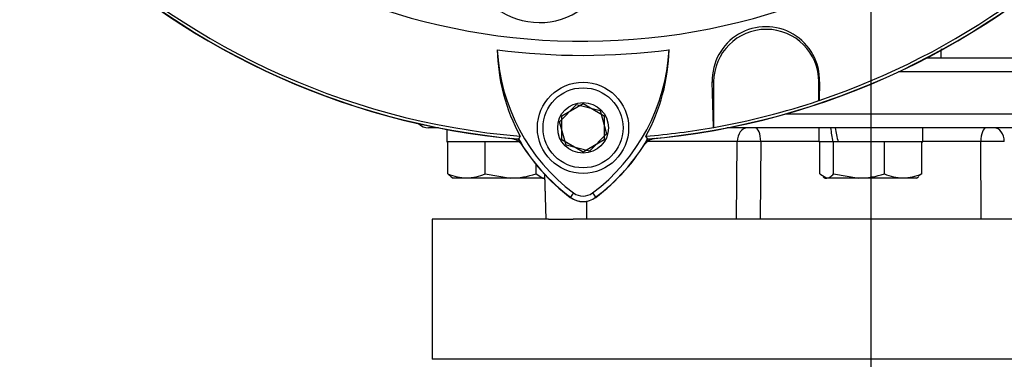
# Model space of a CAD drawing. Units: millimetres. Extents: x 0 to 594, y 0 to 420.
# Drawn here: x 305 to 328, y 173 to 181 of the extents above; entities that cross this region are included whole.
import ezdxf
from ezdxf.enums import TextEntityAlignment as Align
from ezdxf.lldxf.tags import DXFTag

# ---------------------------------------------------------------- set-up
doc = ezdxf.new("R2010")
doc.units = ezdxf.units.MM
for name, color, linetype in [('Default', 7, 'Continuous'), ('GB-IW7-INFLG_F10', 7, 'Continuous'), ('II0-20SHORT-STD', 7, 'Continuous'), ('II1-01-STD', 7, 'Continuous'), ('II1-02B3B4_F10-S', 7, 'Continuous'), ('PART4', 7, 'Continuous'), ('TSH-1', 7, 'Continuous')]:
    doc.layers.add(name, color=color, linetype=linetype)
doc.styles.add('SEACAD_Arial', font='arial.ttf')
tags = doc.linetypes.add('CENTER2', pattern=[28.575, 19.05, -3.175, 3.175, -3.175]).pattern_tags.tags
tags[10:11] = [DXFTag(74, 4), DXFTag(75, 0), DXFTag(340, '0'), DXFTag(46, 0.0), DXFTag(50, 0.0), DXFTag(44, 0.0), DXFTag(45, 0.0)]
tags[8:9] = [DXFTag(74, 4), DXFTag(75, 0), DXFTag(340, '0'), DXFTag(46, 0.0), DXFTag(50, 0.0), DXFTag(44, 0.0), DXFTag(45, 0.0)]
tags[6:7] = [DXFTag(74, 4), DXFTag(75, 0), DXFTag(340, '0'), DXFTag(46, 0.0), DXFTag(50, 0.0), DXFTag(44, 0.0), DXFTag(45, 0.0)]
tags[4:5] = [DXFTag(74, 4), DXFTag(75, 0), DXFTag(340, '0'), DXFTag(46, 0.0), DXFTag(50, 0.0), DXFTag(44, 0.0), DXFTag(45, 0.0)]
doc.dimstyles.new('ISO-InstDr', dxfattribs={"dimtxt": 3.2, "dimasz": 4.48, "dimexe": 1.6, "dimexo": 1.6, "dimgap": 0.8, "dimtad": 1, "dimdec": 0, "dimlfac": 6.000024, "dimzin": 0, "dimdsep": 46, "dimtxsty": 'SEACAD_Arial', "dimblk1": '_SE_FILLED', "dimblk2": '_SE_FILLED', "dimsah": 1, "dimcen": 1.6, "dimadec": 0, "dimazin": 0, "dimtfac": 0.5, "dimtofl": 0, "dimtmove": 0, "dimatfit": 3, "dimfxl": 1, "dimtzin": 0, "dimarcsym": 0})

# ---------------------------------------------------------------- blocks, each defined once
blk = doc.blocks.new('SEANNOT_GROUP114')
at = {"layer": 'Default', "color": 7, "linetype": 'CENTER2'}
blk.add_line((324.775, 228.644), (324.775, 104.563), dxfattribs=at)
blk = doc.blocks.new('SE5')
at = {"layer": 'GB-IW7-INFLG_F10', "color": 7, "linetype": 'Continuous'}
for p, q in [((317.12, 176.344), (314.359, 176.344)), ((314.359, 176.344), (314.359, 173.011)), ((331.839, 176.344), (317.711, 176.344)), ((335.192, 173.011), (314.359, 173.011))]:
    blk.add_line(p, q, dxfattribs=at)
at = {"layer": 'II0-20SHORT-STD', "color": 7, "linetype": 'Continuous'}
for p, q in [((321.044, 179.601), (321.044, 178.52)), ((323.544, 179.16), (323.544, 179.601)), ((317.442, 178.8), (317.942, 179.088)), ((317.942, 179.088), (318.442, 178.8)), ((317.442, 178.222), (317.442, 178.8)), ((318.442, 178.8), (318.442, 178.222)), ((321.044, 178.52), (321.041, 178.523)), ((317.942, 177.934), (317.442, 178.222)), ((318.442, 178.222), (317.942, 177.934))]:
    blk.add_line(p, q, dxfattribs=at)
for centre, radius, start, end in [((317.942, 195.844), 17.665, 184.9824, 265.02), ((317.942, 195.844), 17.665, 274.9824, 355.02), ((322.294, 179.601), 1.25, 0, 180), ((317.942, 195.844), 17.6, 280.1531, 288.5618), ((320.438, 180.598), 4.665, 210.2729, 233.1947), ((315.422, 180.622), 4.7, 306.8699, 329.6301), ((317.942, 177.261), 0.499, 233.1301, 306.8699)]:
    blk.add_arc(centre, radius, start, end, dxfattribs=at)
at = {"layer": 'II1-01-STD', "color": 7, "linetype": 'Continuous'}
for centre, start, end in [((316.164, 177.849), 41.0454, 77.8868), ((319.72, 177.849), 102.3399, 138.6211)]:
    blk.add_arc(centre, 0.417, start, end, dxfattribs=at)
blk.add_open_spline([(326.445, 180.387), (326.442, 180.317), (326.44, 180.247), (326.437, 180.178)], degree=3, dxfattribs=at)
at = {"layer": 'II1-02B3B4_F10-S', "color": 7, "linetype": 'Continuous'}
for p, q in [((326.107, 180.178), (335.275, 180.178)), ((335.609, 179.844), (325.433, 179.844)), ((322.749, 178.844), (331.668, 178.844)), ((314.511, 178.511), (314.275, 178.511)), ((314.709, 178.473), (314.709, 178.178)), ((331.456, 178.511), (321.358, 178.511)), ((323.542, 178.511), (323.542, 178.178)), ((326.009, 178.178), (326.009, 178.511)), ((314.709, 178.178), (314.734, 178.178)), ((314.759, 178.178), (314.734, 178.178)), ((314.734, 177.416), (314.734, 178.178)), ((315.593, 178.178), (314.759, 178.178)), ((315.618, 178.178), (315.593, 178.178)), ((315.653, 178.178), (315.618, 178.178)), ((315.618, 177.416), (315.618, 178.178)), ((316.42, 178.178), (315.653, 178.178)), ((321.604, 178.186), (319.476, 178.186)), ((321.59, 176.344), (321.604, 178.186)), ((322.161, 178.186), (322.151, 176.344)), ((323.542, 178.186), (322.161, 178.186)), ((323.876, 178.178), (323.542, 178.178)), ((323.567, 177.416), (323.567, 178.178)), ((323.879, 178.178), (323.876, 178.178)), ((323.891, 178.178), (323.879, 178.178)), ((323.998, 178.178), (323.891, 178.178)), ((323.891, 177.416), (323.891, 178.178)), ((325.064, 178.178), (323.998, 178.178)), ((325.099, 178.178), (325.064, 178.178)), ((325.124, 178.178), (325.099, 178.178)), ((325.099, 177.416), (325.099, 178.178)), ((325.958, 178.178), (325.124, 178.178)), ((325.984, 178.178), (325.958, 178.178)), ((325.984, 177.416), (325.984, 178.178)), ((325.984, 178.178), (326.009, 178.178)), ((327.389, 178.186), (326.009, 178.186)), ((327.399, 176.344), (327.389, 178.186)), ((316.826, 177.416), (316.826, 177.637)), ((314.812, 177.346), (314.859, 177.319)), ((315.176, 177.319), (314.859, 177.319)), ((316.222, 177.319), (315.176, 177.319)), ((315.618, 177.416), (316.222, 177.319)), ((316.988, 177.319), (316.222, 177.319)), ((316.826, 177.416), (316.988, 177.319)), ((316.988, 177.319), (317.025, 177.319)), ((317.025, 177.319), (317.03, 177.322)), ((317.028, 177.408), (317.056, 176.344)), ((317.031, 177.404), (317.058, 176.344)), ((323.567, 177.416), (323.729, 177.319)), ((323.644, 177.347), (323.692, 177.319)), ((323.692, 177.319), (323.729, 177.319)), ((324.495, 177.319), (323.729, 177.319)), ((323.891, 177.416), (324.495, 177.319)), ((325.541, 177.319), (324.495, 177.319)), ((325.859, 177.319), (325.541, 177.319)), ((325.859, 177.319), (325.907, 177.347)), ((325.984, 177.416), (325.897, 177.364)), ((318.022, 176.765), (318.023, 176.344)), ((317.12, 176.344), (317.711, 176.344))]:
    blk.add_line(p, q, dxfattribs=at)
for centre, radius, start, end in [((314.275, 178.844), 0.333, 223.3344, 270), ((321.883, 157.838), 20.35, 89.216, 90.784), ((327.668, 157.837), 20.352, 89.2161, 90.7839), ((315.198, 178.48), 1.161, 246.4153, 268.9033), ((315.154, 178.479), 1.16, 271.0869, 293.5945), ((316.202, 179.378), 2.059, 270.5552, 287.643), ((324.475, 179.378), 2.059, 270.5552, 287.643), ((325.564, 178.48), 1.161, 246.4153, 268.9033), ((325.519, 178.479), 1.16, 271.0869, 293.5945)]:
    blk.add_arc(centre, radius, start, end, dxfattribs=at)
for centre, major_axis, ratio, start_param, end_param in [((321.846, 178.178), (0, 0.333), 0.724854, 0, 1.544616), ((322.031, 178.178), (0, 0.333), 0.389305, 4.738569, 6.283185), ((324.775, 178.033), (-0.903, 4.6), 0.182676, 1.430995, 1.503596), ((324.775, 178.655), (-0.903, 4.6), 0.182676, 1.566323, 1.638924), ((327.519, 178.178), (0, 0.333), 0.389305, 0, 1.544616), ((327.705, 178.178), (0, 0.333), 0.724854, 4.738569, 6.283185)]:
    blk.add_ellipse(centre, major_axis=major_axis, ratio=ratio, start_param=start_param, end_param=end_param, dxfattribs=at)
for points, knots in [([(314.82, 177.342), (314.818, 177.343), (314.816, 177.344), (314.787, 177.362), (314.76, 177.387), (314.734, 177.416)], [0.4624538, 0.4624538, 0.4624538, 0.4624538, 0.5, 0.5, 1, 1, 1, 1]), ([(316.988, 177.319), (317.002, 177.319), (317.016, 177.322), (317.03, 177.326), (317.03, 177.326), (317.03, 177.326)], [0, 0, 0, 0, 0.25, 0.25, 0.2511108, 0.2511108, 0.2511108, 0.2511108]), ([(323.729, 177.319), (323.743, 177.319), (323.756, 177.322), (323.784, 177.331), (323.797, 177.337), (323.838, 177.362), (323.864, 177.387), (323.891, 177.416)], [0, 0, 0, 0, 0.25, 0.25, 0.5, 0.5, 1, 1, 1, 1])]:
    blk.add_open_spline(points, degree=3, knots=knots, dxfattribs=at)
at = {"layer": 'PART4', "color": 7, "linetype": 'Continuous'}
for p, q in [((321.041, 178.523), (321.01, 179.601)), ((321.01, 179.601), (321.044, 179.601)), ((321.044, 179.601), (321.044, 178.52)), ((323.559, 179.601), (323.544, 179.601)), ((323.544, 179.16), (323.544, 179.601)), ((323.559, 179.601), (323.547, 179.164)), ((323.547, 179.164), (323.544, 179.16)), ((317.383, 178.654), (317.786, 179.067)), ((317.786, 179.067), (318.346, 178.924)), ((318.346, 178.924), (318.501, 178.368)), ((317.538, 178.098), (317.383, 178.654)), ((321.044, 178.52), (321.041, 178.523)), ((316.45, 178.311), (316.406, 178.242)), ((318.501, 178.368), (318.097, 177.955)), ((319.479, 178.242), (319.435, 178.311)), ((318.097, 177.955), (317.538, 178.098)), ((317.719, 176.963), (317.64, 176.859)), ((318.165, 176.963), (318.244, 176.859))]:
    blk.add_line(p, q, dxfattribs=at)
for radius in [1.083, 0.95, 0.602]:
    blk.add_circle((317.942, 178.511), radius, dxfattribs=at)
for centre, radius, start, end in [((317.942, 195.844), 15.276, 191.752, 168.248), ((317.942, 195.844), 17.67, 184.9893, 265.0132), ((317.942, 195.844), 17.597, 184.8664, 265.1363), ((317.942, 195.844), 17.67, 274.9893, 355.0132), ((317.942, 195.844), 17.597, 288.575, 355.1363), ((316.908, 182.73), 1.718, 160.2356, 306.0914), ((322.285, 179.638), 1.275, 358.3104, 181.6896), ((322.294, 179.601), 1.25, 0, 180), ((317.942, 195.844), 15.611, 262.5022, 277.5283), ((320.431, 180.466), 4.527, 181.2557, 208.4334), ((320.438, 180.598), 4.539, 182.908, 233.1965), ((315.422, 180.622), 4.573, 306.8699, 356.8248), ((315.429, 180.489), 4.56, 331.4617, 358.4778), ((317.942, 195.844), 17.6, 280.1531, 288.5618), ((317.942, 195.844), 17.597, 274.8664, 280.1452), ((320.438, 180.598), 4.67, 210.2988, 233.1947), ((315.422, 180.622), 4.704, 306.8699, 329.6045), ((317.942, 177.261), 0.503, 233.1301, 306.8699), ((317.942, 177.261), 0.372, 233.1301, 306.8699)]:
    blk.add_arc(centre, radius, start, end, dxfattribs=at)
blk = doc.blocks.new('DMBLK63')
at = {"layer": 'Default', "linetype": 'Continuous'}
for points in [[(299.005, 244.331), (294.525, 243.584), (299.005, 242.838)], [(320.295, 244.331), (320.295, 242.838), (324.775, 243.584)]]:
    blk.add_hatch(color=7, dxfattribs=at).paths.add_polyline_path(points)
at = {"layer": 'Default', "color": 7, "linetype": 'Continuous'}
for p, q in [((294.525, 181.111), (294.525, 245.184)), ((324.775, 230.244), (324.775, 245.184)), ((324.775, 243.584), (294.525, 243.584))]:
    blk.add_line(p, q, dxfattribs=at)
at = {"layer": 'Default', "color": 7, "linetype": 'Continuous', "style": 'SEACAD_Arial'}
for s, p in [('182', (304.468, 251.424)), ('(', (301.407, 247.584)), (')', (316.433, 247.584)), ('7.15"', (304.468, 247.584))]:
    blk.add_text(s, height=3.2, dxfattribs=at).set_placement(p, align=Align.TOP_LEFT)
blk = doc.blocks.new('_SE_FILLED')
at = {"color": 0}
blk.add_line((0, 0), (-1, 0), dxfattribs=at)
blk.add_solid([(0, 0), (-1, -0.1665), (-1, 0.1665), (0, 0)], dxfattribs=at)

msp = doc.modelspace()

# ---------------------------------------------------------------- block references
at = {"layer": 'Default'}
msp.add_blockref('SEANNOT_GROUP114', (0, 0), dxfattribs=at)
at = {"layer": 'TSH-1'}
msp.add_blockref('SE5', (0, 0), dxfattribs=at)

# ---------------------------------------------------------------- dimensions: what is measured, and where the dimension line sits
at = {"layer": 'Default', "color": 7, "linetype": 'Continuous'}
dim = msp.add_linear_dim(base=(294.525, 243.584), p1=(324.775, 228.644), p2=(294.525, 179.511), text='\\A1;<>', dimstyle='ISO-InstDr', override={"dimpost": '\\X'}, dxfattribs=at)
dim.commit()
dim.dimension.update_dxf_attribs({"geometry": 'DMBLK63', "text_midpoint": (309.65, 243.584), "dimtype": 160})

doc.saveas('drawing.dxf')
